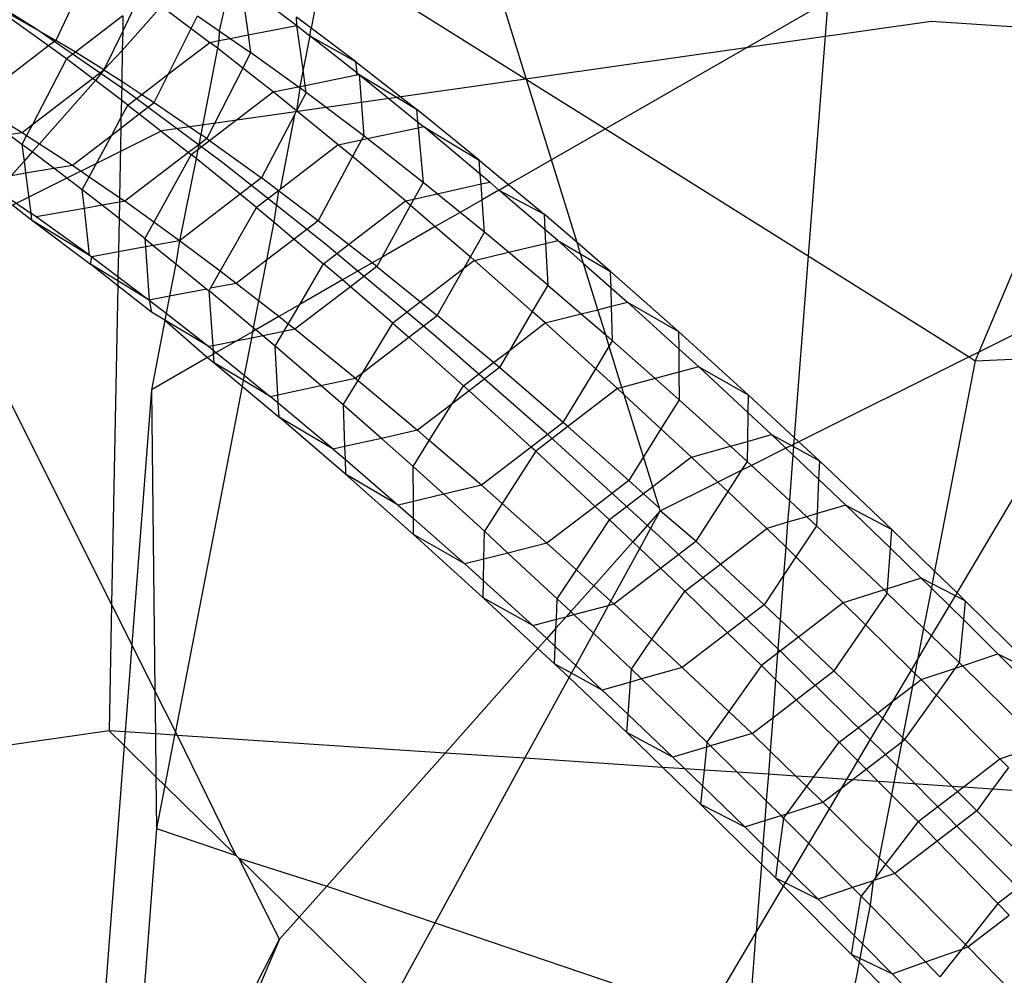
# Model space of a CAD drawing. Units: centimetres. Extents: x -1007 to 877, y -463 to 609.
# Drawn here: x -345 to -343, y -1 to 1 of the extents above; entities that cross this region are included whole.
import ezdxf

# ---------------------------------------------------------------- set-up
doc = ezdxf.new("R2010")
doc.units = ezdxf.units.CM

msp = doc.modelspace()

# ---------------------------------------------------------------- linework, layer by layer
for p, q in [((-344.1377, 1.0132), (-344.2538, 1.3879)), ((-344.5189, 1.2522), (-344.5462, 1.1108)), ((-344.5189, 1.2522), (-344.1377, 1.0132)), ((-344.9563, 1.2443), (-345.0307, 1.0873)), ((-345.0704, 1.1105), (-345.2311, 1.2107)), ((-344.6997, 1.1994), (-344.721, 1.1055)), ((-344.6799, 1.1964), (-344.5738, 1.1153)), ((-344.6799, 1.1964), (-344.6658, 1.0976)), ((-343.5664, 1.1619), (-343.9882, 0.9195)), ((-343.5664, 1.1619), (-343.6036, 0.6784)), ((-344.83, 1.1524), (-344.9046, 1.0684)), ((-344.8818, 1.1504), (-344.9039, 1.1049)), ((-344.83, 1.1524), (-344.774, 1.1102)), ((-345.0444, 1.0768), (-345.1221, 1.1329)), ((-345.0307, 1.0873), (-345.1176, 1.1364)), ((-344.9033, 1.1339), (-344.9937, 1.0647)), ((-344.9033, 1.1339), (-344.9039, 1.1049)), ((-343.37, 1.1232), (-344.8294, 0.9157)), ((-344.774, 1.1102), (-344.7622, 1.1338)), ((-344.7622, 1.1338), (-344.721, 1.1055)), ((-344.5738, 1.1153), (-344.574, 1.1317)), ((-344.5462, 1.1108), (-344.574, 1.1317)), ((-341.6657, 1.0109), (-343.37, 1.1232)), ((-344.8977, 0.9918), (-345.0704, 1.1105)), ((-344.9039, 1.1049), (-344.9395, 1.0317)), ((-344.9039, 1.1049), (-344.9046, 1.0684)), ((-344.817, 1.0237), (-344.774, 1.1102)), ((-344.774, 1.1102), (-344.7387, 1.0836)), ((-344.721, 1.1055), (-344.7214, 1.087)), ((-344.721, 1.1055), (-344.7, 1.0911)), ((-344.6658, 1.0976), (-344.5738, 1.1153)), ((-344.5614, 1.0322), (-344.5738, 1.1153)), ((-344.5738, 1.1153), (-344.5491, 1.096)), ((-344.5491, 1.096), (-344.5462, 1.1108)), ((-344.4622, 1.0475), (-344.5462, 1.1108)), ((-343.02, 1.1139), (-343.2794, 0.4961)), ((-345.0307, 1.0873), (-345.0444, 1.0768)), ((-344.9937, 1.0647), (-345.0307, 1.0873)), ((-344.817, 1.0237), (-344.7387, 1.0836)), ((-344.7387, 1.0836), (-344.7214, 1.087)), ((-344.7242, 1.0723), (-344.7387, 1.0836)), ((-344.7214, 1.087), (-344.7242, 1.0723)), ((-344.7214, 1.087), (-344.7, 1.0911)), ((-344.7, 1.0911), (-344.6658, 1.0976)), ((-344.7, 1.0911), (-344.6611, 1.0643)), ((-344.6658, 1.0976), (-344.6611, 1.0643)), ((-344.5491, 1.096), (-344.5614, 1.0322)), ((-344.5491, 1.096), (-344.4622, 1.0475)), ((-344.4599, 1.0261), (-344.5491, 1.096)), ((-345.0444, 1.0768), (-345.1861, 0.9683)), ((-345.0102, 1.0521), (-345.0444, 1.0768)), ((-344.9937, 1.0647), (-345.0102, 1.0521)), ((-344.9395, 1.0317), (-344.9937, 1.0647)), ((-344.9046, 1.0684), (-344.9395, 1.0317)), ((-344.9046, 1.0684), (-344.9057, 1.0097)), ((-344.7242, 1.0723), (-344.7558, 0.909)), ((-344.6761, 1.0347), (-344.7242, 1.0723)), ((-345.0102, 1.0521), (-345.0752, 0.9277)), ((-344.9611, 1.0151), (-345.0102, 1.0521)), ((-344.6611, 1.0643), (-344.6761, 1.0347)), ((-344.571, 0.9993), (-344.6611, 1.0643)), ((-344.4622, 1.0475), (-344.3466, 0.957)), ((-344.4622, 1.0475), (-344.4599, 1.0261)), ((-344.9611, 1.0151), (-344.9395, 1.0317)), ((-344.9395, 1.0317), (-344.9556, 1.011)), ((-344.9395, 1.0317), (-344.9057, 1.0097)), ((-344.6761, 1.0347), (-344.7442, 0.9011)), ((-344.6187, 0.9897), (-344.6761, 1.0347)), ((-344.5614, 1.0322), (-344.5676, 1)), ((-344.5575, 1.002), (-344.5614, 1.0322)), ((-345.0752, 0.9277), (-344.9611, 1.0151)), ((-344.9556, 1.011), (-345.0619, 0.8913)), ((-344.9556, 1.011), (-344.9611, 1.0151)), ((-344.9064, 0.974), (-344.9556, 1.011)), ((-344.9057, 1.0097), (-344.9064, 0.974)), ((-344.9057, 1.0097), (-344.8676, 0.9849)), ((-344.8676, 0.9849), (-344.817, 1.0237)), ((-344.8439, 0.9695), (-344.817, 1.0237)), ((-344.5575, 1.002), (-344.4594, 1.0218)), ((-344.4599, 1.0261), (-344.4554, 1.0226)), ((-344.4594, 1.0218), (-344.4599, 1.0261)), ((-344.4594, 1.0218), (-344.4554, 1.0226)), ((-344.4554, 1.0226), (-344.3466, 0.957)), ((-344.4554, 1.0226), (-344.3444, 0.9327)), ((-344.4554, 1.0226), (-344.4467, 0.9062)), ((-344.1377, 1.0132), (-343.9882, 0.9195)), ((-344.0904, 0.8607), (-344.1377, 1.0132)), ((-344.7136, 0.855), (-344.8977, 0.9918)), ((-344.6187, 0.9897), (-344.571, 0.9993)), ((-344.5681, 0.9973), (-344.574, 0.9535)), ((-344.571, 0.9993), (-344.5676, 1)), ((-344.5681, 0.9973), (-344.571, 0.9993)), ((-344.5676, 1), (-344.5681, 0.9973)), ((-344.5558, 0.9884), (-344.5681, 0.9973)), ((-344.5676, 1), (-344.5575, 1.002)), ((-344.5558, 0.9884), (-344.5575, 1.002)), ((-344.9064, 0.974), (-344.9071, 0.9405)), ((-344.8941, 0.9647), (-344.9064, 0.974)), ((-344.8941, 0.9647), (-344.8676, 0.9849)), ((-344.8676, 0.9849), (-344.8439, 0.9695)), ((-344.7392, 0.8974), (-344.6187, 0.9897)), ((-344.574, 0.9535), (-344.6187, 0.9897)), ((-344.5558, 0.9884), (-344.574, 0.9535)), ((-344.4467, 0.9062), (-344.5558, 0.9884)), ((-345.1861, 0.9683), (-345.0948, 0.9127)), ((-344.9071, 0.9405), (-344.8941, 0.9647)), ((-344.8941, 0.9647), (-344.8724, 0.9477)), ((-344.8724, 0.9477), (-344.8439, 0.9695)), ((-344.8439, 0.9695), (-344.7558, 0.909)), ((-344.574, 0.9535), (-344.5781, 0.9458)), ((-344.4948, 0.8893), (-344.574, 0.9535)), ((-344.2273, 0.8604), (-344.3466, 0.957)), ((-344.3466, 0.957), (-344.3444, 0.9327)), ((-344.9247, 0.9077), (-344.9071, 0.9405)), ((-344.9074, 0.9209), (-344.8724, 0.9477)), ((-344.9071, 0.9405), (-344.9074, 0.9209)), ((-344.8724, 0.9477), (-344.7789, 0.8745)), ((-344.5781, 0.9458), (-344.6406, 0.8263)), ((-344.5781, 0.9458), (-344.6054, 0.8046)), ((-344.8294, 0.9157), (-346.0019, 0.3314)), ((-345.0948, 0.9127), (-345.0752, 0.9277)), ((-345.0752, 0.9277), (-345.0861, 0.907)), ((-344.9247, 0.9077), (-344.9074, 0.9209)), ((-344.9074, 0.9209), (-344.91, 0.7892)), ((-344.44, 0.901), (-344.3433, 0.9215)), ((-344.3444, 0.9327), (-344.3333, 0.9237)), ((-344.3444, 0.9327), (-344.3433, 0.9215)), ((-344.3433, 0.9215), (-344.3333, 0.9237)), ((-344.3433, 0.9215), (-344.3338, 0.8178)), ((-344.3333, 0.9237), (-344.2273, 0.8604)), ((-344.2254, 0.8334), (-344.3333, 0.9237)), ((-343.9882, 0.9195), (-344.0904, 0.8607)), ((-343.9882, 0.9195), (-343.6036, 0.6784)), ((-345.1207, 0.9086), (-345.0948, 0.9127)), ((-345.0949, 0.89), (-345.1207, 0.9086)), ((-345.0861, 0.907), (-345.0949, 0.89)), ((-345.0948, 0.9127), (-345.0861, 0.907)), ((-345.0861, 0.907), (-345.0619, 0.8913)), ((-344.9993, 0.8506), (-344.9247, 0.9077)), ((-344.9672, 0.8285), (-344.9247, 0.9077)), ((-344.7613, 0.8804), (-344.7392, 0.8974)), ((-344.7558, 0.909), (-344.7596, 0.8893)), ((-344.7442, 0.9011), (-344.7596, 0.8893)), ((-344.7442, 0.9011), (-344.7558, 0.909)), ((-344.7442, 0.9011), (-344.7392, 0.8974)), ((-344.7392, 0.8974), (-344.6406, 0.8263)), ((-344.4948, 0.8893), (-344.4507, 0.8987)), ((-344.4507, 0.8987), (-344.4679, 0.8668)), ((-344.4467, 0.9062), (-344.4507, 0.8987)), ((-344.4507, 0.8987), (-344.44, 0.901)), ((-344.44, 0.901), (-344.4467, 0.9062)), ((-344.3338, 0.8178), (-344.44, 0.901)), ((-345.0758, 0.8756), (-345.0949, 0.89)), ((-345.0949, 0.89), (-345.091, 0.8585)), ((-345.0619, 0.8913), (-345.0758, 0.8756)), ((-345.0619, 0.8913), (-344.9993, 0.8506)), ((-344.7596, 0.8893), (-344.7789, 0.8745)), ((-344.774, 0.8707), (-344.7613, 0.8804)), ((-344.7613, 0.8804), (-344.7647, 0.8631)), ((-344.7596, 0.8893), (-344.7613, 0.8804)), ((-344.4948, 0.8893), (-344.6054, 0.8046)), ((-344.4679, 0.8668), (-344.4948, 0.8893)), ((-345.0758, 0.8756), (-345.091, 0.8585)), ((-345.0348, 0.8447), (-345.0758, 0.8756)), ((-344.7789, 0.8745), (-344.8996, 0.7821)), ((-344.774, 0.8707), (-344.8448, 0.7425)), ((-344.7647, 0.8631), (-344.796, 0.7073)), ((-344.7789, 0.8745), (-344.774, 0.8707)), ((-344.7647, 0.8631), (-344.774, 0.8707)), ((-344.681, 0.7953), (-344.7647, 0.8631)), ((-344.4679, 0.8668), (-344.5331, 0.7453)), ((-344.3673, 0.7827), (-344.4679, 0.8668)), ((-344.2273, 0.8604), (-344.1718, 0.8139)), ((-344.2254, 0.8334), (-344.2273, 0.8604)), ((-344.0904, 0.8607), (-344.1718, 0.8139)), ((-344.0418, 0.7036), (-344.0904, 0.8607)), ((-345.091, 0.8585), (-345.1151, 0.8313)), ((-345.091, 0.8585), (-345.0881, 0.8358)), ((-345.0881, 0.8358), (-345.0348, 0.8447)), ((-345.0348, 0.8447), (-344.9993, 0.8506)), ((-344.9805, 0.8038), (-345.0348, 0.8447)), ((-344.9993, 0.8506), (-344.9672, 0.8285)), ((-344.5189, 0.7007), (-344.7136, 0.855)), ((-345.1151, 0.8313), (-345.0881, 0.8358)), ((-345.0881, 0.8358), (-345.0784, 0.7593)), ((-344.9805, 0.8038), (-344.9672, 0.8285)), ((-344.9672, 0.8285), (-344.91, 0.7892)), ((-344.6406, 0.8263), (-344.681, 0.7953)), ((-344.6086, 0.8022), (-344.6406, 0.8263)), ((-344.2076, 0.8186), (-344.2254, 0.8334)), ((-344.224, 0.8149), (-344.2254, 0.8334)), ((-344.9431, 0.7745), (-344.9805, 0.8038)), ((-344.9766, 0.7687), (-344.9805, 0.8038)), ((-344.6054, 0.8046), (-344.6086, 0.8022)), ((-344.3338, 0.8178), (-344.3513, 0.7863)), ((-344.3071, 0.7962), (-344.3338, 0.8178)), ((-344.3071, 0.7962), (-344.224, 0.8149)), ((-344.224, 0.8149), (-344.2076, 0.8186)), ((-344.2219, 0.7851), (-344.224, 0.8149)), ((-344.19, 0.8034), (-344.2219, 0.7851)), ((-344.2076, 0.8186), (-344.19, 0.8034)), ((-344.19, 0.8034), (-344.1718, 0.8139)), ((-344.19, 0.8034), (-344.1046, 0.7577)), ((-344.103, 0.7285), (-344.19, 0.8034)), ((-344.1718, 0.8139), (-344.1046, 0.7577)), ((-345.1436, 0.7993), (-345.0768, 0.7467)), ((-345.1278, 0.794), (-345.0784, 0.7593)), ((-344.91, 0.7892), (-344.9102, 0.7802)), ((-344.91, 0.7892), (-344.8996, 0.7821)), ((-344.681, 0.7953), (-344.796, 0.7073)), ((-344.6502, 0.7703), (-344.681, 0.7953)), ((-344.6086, 0.8022), (-344.6502, 0.7703)), ((-344.6086, 0.8022), (-344.6173, 0.7428)), ((-344.5331, 0.7453), (-344.6086, 0.8022)), ((-344.3673, 0.7827), (-344.3513, 0.7863)), ((-344.3513, 0.7863), (-344.3578, 0.7745)), ((-344.3513, 0.7863), (-344.3071, 0.7962)), ((-344.2637, 0.7611), (-344.3071, 0.7962)), ((-344.2219, 0.7851), (-344.2637, 0.7611)), ((-344.2174, 0.7235), (-344.2219, 0.7851)), ((-344.9766, 0.7687), (-345.0678, 0.7528)), ((-344.9431, 0.7745), (-344.9766, 0.7687)), ((-344.9669, 0.68), (-344.9766, 0.7687)), ((-344.9102, 0.7802), (-344.9431, 0.7745)), ((-344.9108, 0.7492), (-344.9431, 0.7745)), ((-344.9102, 0.7802), (-344.9108, 0.7492)), ((-344.8996, 0.7821), (-344.9102, 0.7802)), ((-344.8448, 0.7425), (-344.8996, 0.7821)), ((-344.7189, 0.6493), (-344.6502, 0.7703)), ((-344.6502, 0.7703), (-344.6173, 0.7428)), ((-344.4752, 0.7), (-344.3673, 0.7827)), ((-344.3578, 0.7745), (-344.4124, 0.6756)), ((-344.3673, 0.7827), (-344.3578, 0.7745)), ((-344.3578, 0.7745), (-344.3108, 0.734)), ((-345.0678, 0.7528), (-345.0784, 0.7593)), ((-345.0784, 0.7593), (-345.0768, 0.7467)), ((-344.9669, 0.68), (-345.0678, 0.7528)), ((-344.9108, 0.7492), (-344.912, 0.6861)), ((-344.8621, 0.7112), (-344.9108, 0.7492)), ((-344.2637, 0.7611), (-344.3108, 0.734)), ((-344.2174, 0.7235), (-344.2637, 0.7611)), ((-344.0418, 0.7036), (-344.1046, 0.7577)), ((-344.1046, 0.7577), (-344.103, 0.7285)), ((-345.0768, 0.7467), (-344.965, 0.6625)), ((-345.0768, 0.7467), (-344.9669, 0.68)), ((-344.8448, 0.7425), (-344.8621, 0.7112)), ((-344.796, 0.7073), (-344.8448, 0.7425)), ((-344.6173, 0.7428), (-344.6313, 0.6701)), ((-344.6173, 0.7428), (-344.5786, 0.7105)), ((-344.5331, 0.7453), (-344.5786, 0.7105)), ((-344.4752, 0.7), (-344.5331, 0.7453)), ((-344.3108, 0.734), (-344.4124, 0.6756)), ((-344.3108, 0.734), (-344.2441, 0.6765)), ((-344.0785, 0.7074), (-344.103, 0.7285)), ((-344.103, 0.7285), (-344.1016, 0.7019)), ((-344.8621, 0.7112), (-344.8607, 0.6955)), ((-344.8621, 0.7112), (-344.8461, 0.6981)), ((-344.5786, 0.7105), (-344.6313, 0.6701)), ((-344.5786, 0.7105), (-344.5227, 0.6637)), ((-344.2441, 0.6765), (-344.2174, 0.7235)), ((-344.1717, 0.6853), (-344.2174, 0.7235)), ((-344.8607, 0.6955), (-344.912, 0.6861)), ((-344.8461, 0.6981), (-344.8607, 0.6955)), ((-344.8607, 0.6955), (-344.8534, 0.5947)), ((-344.796, 0.7073), (-344.8461, 0.6981)), ((-344.8461, 0.6981), (-344.8032, 0.6634)), ((-344.796, 0.7073), (-344.8032, 0.6634)), ((-344.7189, 0.6493), (-344.796, 0.7073)), ((-344.5227, 0.6637), (-344.4752, 0.7)), ((-344.3143, 0.5296), (-344.5189, 0.7007)), ((-344.4306, 0.6651), (-344.4752, 0.7)), ((-344.1717, 0.6853), (-344.1016, 0.7019)), ((-344.1016, 0.7019), (-344.0785, 0.7074)), ((-344.1016, 0.7019), (-344.0975, 0.6232)), ((-344.0785, 0.7074), (-344.0295, 0.664)), ((-344.0785, 0.7074), (-344.0351, 0.6821)), ((-343.9785, 0.6491), (-344.0418, 0.7036)), ((-344.0351, 0.6821), (-344.0418, 0.7036)), ((-344.9249, 0.0175), (-345.2544, 0.6745)), ((-344.9669, 0.68), (-344.9626, 0.6769)), ((-344.965, 0.6625), (-344.9626, 0.6769)), ((-344.912, 0.6861), (-344.9626, 0.6769)), ((-344.9626, 0.6769), (-344.9129, 0.6395)), ((-344.912, 0.6861), (-344.9129, 0.6395)), ((-344.4124, 0.6756), (-344.4306, 0.6651)), ((-344.4124, 0.6756), (-344.4219, 0.6583)), ((-344.2567, 0.6544), (-344.2441, 0.6765)), ((-344.2441, 0.6765), (-344.2364, 0.6699)), ((-344.2364, 0.6699), (-344.1717, 0.6853)), ((-344.0975, 0.6232), (-344.1717, 0.6853)), ((-344.0351, 0.6821), (-343.9785, 0.6491)), ((-344.0295, 0.664), (-344.0351, 0.6821)), ((-343.6036, 0.6784), (-343.63, 0.3341)), ((-343.6036, 0.6784), (-343.2981, 0.4868)), ((-344.9132, 0.622), (-344.965, 0.6625)), ((-344.913, 0.6309), (-344.965, 0.6625)), ((-344.8032, 0.6634), (-344.8151, 0.6021)), ((-344.8032, 0.6634), (-344.7443, 0.6156)), ((-344.6313, 0.6701), (-344.6885, 0.6263)), ((-344.6313, 0.6701), (-344.6462, 0.5933)), ((-344.5681, 0.5861), (-344.5227, 0.6637)), ((-344.4868, 0.6328), (-344.5227, 0.6637)), ((-344.4306, 0.6651), (-344.4868, 0.6328)), ((-344.4219, 0.6583), (-344.472, 0.62)), ((-344.4219, 0.6583), (-344.4306, 0.6651)), ((-344.4219, 0.6583), (-344.3391, 0.5912)), ((-344.2567, 0.6544), (-344.3391, 0.5912)), ((-344.3073, 0.5654), (-344.2567, 0.6544)), ((-344.2364, 0.6699), (-344.2567, 0.6544)), ((-344.1269, 0.5731), (-344.2364, 0.6699)), ((-344.0295, 0.664), (-343.9775, 0.6181)), ((-344.0023, 0.5763), (-344.0295, 0.664)), ((-342.9546, 0.658), (-343.2794, 0.4961)), ((-344.9129, 0.6395), (-344.913, 0.6309)), ((-344.9129, 0.6395), (-344.8534, 0.5947)), ((-344.7373, 0.617), (-344.7189, 0.6493)), ((-344.6885, 0.6263), (-344.7189, 0.6493)), ((-343.8493, 0.5348), (-343.9785, 0.6491)), ((-343.9775, 0.6181), (-343.9785, 0.6491)), ((-344.9132, 0.622), (-344.9249, 0.0175)), ((-344.913, 0.6309), (-344.9132, 0.622)), ((-344.8494, 0.572), (-344.9132, 0.622)), ((-344.8534, 0.5947), (-344.913, 0.6309)), ((-344.74, 0.6122), (-344.7373, 0.617)), ((-344.6885, 0.6263), (-344.7373, 0.617)), ((-344.6462, 0.5933), (-344.6885, 0.6263)), ((-344.472, 0.62), (-344.5773, 0.5393)), ((-344.4868, 0.6328), (-344.5681, 0.5861)), ((-344.472, 0.62), (-344.4868, 0.6328)), ((-344.3917, 0.5509), (-344.472, 0.62)), ((-344.0975, 0.6232), (-344.1269, 0.5731)), ((-344.0975, 0.6232), (-344.0338, 0.5684)), ((-343.9764, 0.5828), (-343.9775, 0.6181)), ((-343.9775, 0.6181), (-343.9462, 0.5904)), ((-344.8151, 0.6021), (-344.8534, 0.5947)), ((-344.8151, 0.6021), (-344.8214, 0.5696)), ((-344.7443, 0.6156), (-344.8151, 0.6021)), ((-344.7443, 0.6156), (-344.74, 0.6122)), ((-344.6561, 0.542), (-344.74, 0.6122)), ((-344.7325, 0.508), (-344.74, 0.6122)), ((-344.8534, 0.5947), (-344.8494, 0.572)), ((-344.8534, 0.5947), (-344.8214, 0.5696)), ((-344.6462, 0.5933), (-344.6561, 0.542)), ((-344.6078, 0.5632), (-344.6462, 0.5933)), ((-344.5681, 0.5861), (-344.6078, 0.5632)), ((-344.5898, 0.5491), (-344.5681, 0.5861)), ((-344.3391, 0.5912), (-344.3917, 0.5509)), ((-344.3391, 0.5912), (-344.3073, 0.5654)), ((-344.0023, 0.5763), (-343.9764, 0.5828)), ((-343.9764, 0.5828), (-343.9462, 0.5904)), ((-343.9744, 0.5172), (-343.9764, 0.5828)), ((-343.9462, 0.5904), (-343.8493, 0.5348)), ((-343.849, 0.5022), (-343.9462, 0.5904)), ((-344.8239, 0.5566), (-344.8494, 0.572)), ((-344.8214, 0.5696), (-344.8239, 0.5566)), ((-344.8214, 0.5696), (-344.7406, 0.5064)), ((-344.6078, 0.5632), (-344.6515, 0.5381)), ((-344.5898, 0.5491), (-344.6078, 0.5632)), ((-344.3613, 0.524), (-344.3073, 0.5654)), ((-344.2004, 0.476), (-344.3073, 0.5654)), ((-344.1269, 0.5731), (-344.1702, 0.4992)), ((-344.1022, 0.5512), (-344.1269, 0.5731)), ((-344.1022, 0.5512), (-344.0338, 0.5684)), ((-344.0338, 0.5684), (-344.0023, 0.5763)), ((-344.0338, 0.5684), (-343.9875, 0.5285)), ((-343.9875, 0.5285), (-344.0023, 0.5763)), ((-344.8239, 0.5566), (-344.8494, 0.4244)), ((-344.7406, 0.5064), (-344.8239, 0.5566)), ((-344.8239, 0.5566), (-344.7428, 0.4856)), ((-344.6561, 0.542), (-344.6575, 0.5347)), ((-344.6515, 0.5381), (-344.6561, 0.542)), ((-344.5979, 0.5352), (-344.5898, 0.5491)), ((-344.5773, 0.5393), (-344.5898, 0.5491)), ((-344.4481, 0.4575), (-344.3917, 0.5509)), ((-344.3917, 0.5509), (-344.3613, 0.524)), ((-344.1702, 0.4992), (-344.1022, 0.5512)), ((-344.0064, 0.4643), (-344.1022, 0.5512)), ((-344.6575, 0.5347), (-344.6885, 0.5169)), ((-344.6575, 0.5347), (-344.6598, 0.5227)), ((-344.6382, 0.527), (-344.6598, 0.5227)), ((-344.6515, 0.5381), (-344.6575, 0.5347)), ((-344.6382, 0.527), (-344.6515, 0.5381)), ((-344.5979, 0.5352), (-344.6382, 0.527)), ((-344.6143, 0.5071), (-344.6382, 0.527)), ((-344.6143, 0.5071), (-344.5979, 0.5352)), ((-344.5773, 0.5393), (-344.5979, 0.5352)), ((-344.4626, 0.4464), (-344.5773, 0.5393)), ((-344.4481, 0.4575), (-344.3613, 0.524)), ((-344.3613, 0.524), (-344.2575, 0.4322)), ((-344.1006, 0.3423), (-344.3143, 0.5296)), ((-343.9875, 0.5285), (-343.9744, 0.5172)), ((-343.9808, 0.5068), (-343.9875, 0.5285)), ((-343.8493, 0.5348), (-343.7171, 0.4149)), ((-343.8493, 0.5348), (-343.849, 0.5022)), ((-344.7325, 0.508), (-344.7406, 0.5064)), ((-344.7406, 0.5064), (-344.7318, 0.4993)), ((-344.6885, 0.5169), (-344.7325, 0.508)), ((-344.7318, 0.4993), (-344.7325, 0.508)), ((-344.6885, 0.5169), (-344.7265, 0.495)), ((-344.6598, 0.5227), (-344.6885, 0.5169)), ((-344.6598, 0.5227), (-344.6735, 0.452)), ((-344.5278, 0.4325), (-344.6143, 0.5071)), ((-344.6095, 0.4151), (-344.6143, 0.5071)), ((-344.0064, 0.4643), (-343.9808, 0.5068)), ((-343.9808, 0.5068), (-343.9744, 0.5172)), ((-343.9567, 0.4289), (-343.9808, 0.5068)), ((-343.9744, 0.5172), (-343.8936, 0.4457)), ((-344.7428, 0.4856), (-344.8494, 0.4244)), ((-344.7313, 0.4923), (-344.7428, 0.4856)), ((-344.7428, 0.4856), (-344.7301, 0.4753)), ((-344.7313, 0.4923), (-344.7318, 0.4993)), ((-344.7318, 0.4993), (-344.7265, 0.495)), ((-344.7265, 0.495), (-344.7313, 0.4923)), ((-344.7301, 0.4753), (-344.7313, 0.4923)), ((-344.7265, 0.495), (-344.6735, 0.452)), ((-344.2004, 0.476), (-344.1702, 0.4992)), ((-344.1702, 0.4992), (-344.1892, 0.4666)), ((-343.8109, 0.4677), (-343.849, 0.5022)), ((-343.849, 0.5022), (-343.8487, 0.4576)), ((-343.2981, 0.4868), (-343.6211, 0.3258)), ((-343.3208, 0.0392), (-343.0545, 0.4892)), ((-343.2794, 0.4961), (-343.2981, 0.4868)), ((-343.2981, 0.4868), (-343.2864, 0.4795)), ((-343.2794, 0.4961), (-343.2864, 0.4795)), ((-343.2864, 0.4795), (-343.0545, 0.4892)), ((-344.6753, 0.4426), (-344.7301, 0.4753)), ((-344.7301, 0.4753), (-344.6775, 0.4313)), ((-344.2575, 0.4322), (-344.2004, 0.476)), ((-344.1892, 0.4666), (-344.2004, 0.476)), ((-343.8109, 0.4677), (-343.8487, 0.4576)), ((-343.8109, 0.4677), (-343.7171, 0.4149)), ((-343.7177, 0.3811), (-343.8109, 0.4677)), ((-343.2864, 0.4795), (-343.3635, 0.0805)), ((-344.6735, 0.452), (-344.6753, 0.4426)), ((-344.6735, 0.452), (-344.6241, 0.412)), ((-344.4626, 0.4464), (-344.4481, 0.4575)), ((-344.4574, 0.4421), (-344.4481, 0.4575)), ((-344.1892, 0.4666), (-344.2468, 0.4225)), ((-344.068, 0.3622), (-344.1892, 0.4666)), ((-344.068, 0.3622), (-344.0064, 0.4643)), ((-343.9649, 0.4267), (-344.0064, 0.4643)), ((-343.8487, 0.4576), (-343.8936, 0.4457)), ((-343.8487, 0.4576), (-343.8483, 0.4056)), ((-344.6775, 0.4313), (-344.804, -0.2236)), ((-344.6753, 0.4426), (-344.6775, 0.4313)), ((-344.6775, 0.4313), (-344.6073, 0.3726)), ((-344.6241, 0.412), (-344.6753, 0.4426)), ((-344.6095, 0.4151), (-344.5278, 0.4325)), ((-344.5278, 0.4325), (-344.4626, 0.4464)), ((-344.4853, 0.3959), (-344.5278, 0.4325)), ((-344.4853, 0.3959), (-344.4574, 0.4421)), ((-344.4626, 0.4464), (-344.4574, 0.4421)), ((-344.4574, 0.4421), (-344.3446, 0.3476)), ((-344.2789, 0.3979), (-344.2575, 0.4322)), ((-344.2468, 0.4225), (-344.2575, 0.4322)), ((-343.8936, 0.4457), (-343.9567, 0.4289)), ((-343.8936, 0.4457), (-343.8483, 0.4056)), ((-344.8494, 0.4244), (-344.8865, -0.059)), ((-344.8494, 0.4244), (-344.8427, -0.1464)), ((-344.6241, 0.412), (-344.6095, 0.4151)), ((-344.6087, 0.3991), (-344.6241, 0.412)), ((-344.6087, 0.3991), (-344.6095, 0.4151)), ((-344.2468, 0.4225), (-344.2789, 0.3979)), ((-344.1289, 0.3156), (-344.2468, 0.4225)), ((-343.9649, 0.4267), (-344.0592, 0.3545)), ((-343.9567, 0.4289), (-343.9649, 0.4267)), ((-343.9523, 0.415), (-343.9649, 0.4267)), ((-343.9523, 0.415), (-343.9567, 0.4289)), ((-343.8827, 0.3504), (-343.9523, 0.415)), ((-343.9158, 0.2971), (-343.9523, 0.415)), ((-343.7171, 0.4149), (-343.7177, 0.3811)), ((-343.63, 0.3341), (-343.7171, 0.4149)), ((-344.6073, 0.3726), (-344.6087, 0.3991)), ((-344.5043, 0.3118), (-344.6087, 0.3991)), ((-344.4132, 0.3322), (-344.4853, 0.3959)), ((-344.4853, 0.3959), (-344.4828, 0.3166)), ((-344.2789, 0.3979), (-344.3446, 0.3476)), ((-344.3222, 0.3284), (-344.2789, 0.3979)), ((-343.8483, 0.4056), (-343.8827, 0.3504)), ((-343.751, 0.3174), (-343.8483, 0.4056)), ((-343.7177, 0.3811), (-343.7186, 0.3265)), ((-343.6728, 0.3394), (-343.7177, 0.3811)), ((-344.4812, 0.2641), (-344.6073, 0.3726)), ((-344.5043, 0.3118), (-344.6073, 0.3726)), ((-344.068, 0.3622), (-344.1289, 0.3156)), ((-344.0592, 0.3545), (-344.068, 0.3622)), ((-344.3446, 0.3476), (-344.4132, 0.3322)), ((-344.3222, 0.3284), (-344.3446, 0.3476)), ((-344.0592, 0.3545), (-344.1203, 0.3077)), ((-343.8788, 0.1395), (-344.1006, 0.3423)), ((-343.9437, 0.2523), (-344.0592, 0.3545)), ((-343.8827, 0.3504), (-343.9158, 0.2971)), ((-343.8248, 0.2966), (-343.8827, 0.3504)), ((-343.7186, 0.3265), (-343.6728, 0.3394)), ((-343.6728, 0.3394), (-343.6456, 0.3136)), ((-343.6728, 0.3394), (-343.6352, 0.3188)), ((-344.4132, 0.3322), (-344.4828, 0.3166)), ((-344.353, 0.2789), (-344.4132, 0.3322)), ((-344.353, 0.2789), (-344.3222, 0.3284)), ((-344.2233, 0.2432), (-344.3222, 0.3284)), ((-343.751, 0.3174), (-343.7186, 0.3265)), ((-343.7186, 0.3265), (-343.7193, 0.2886)), ((-343.6352, 0.3188), (-343.6456, 0.3136)), ((-343.631, 0.3209), (-343.6352, 0.3188)), ((-343.6352, 0.3188), (-343.6313, 0.3166)), ((-343.631, 0.3209), (-343.6313, 0.3166)), ((-343.63, 0.3341), (-343.631, 0.3209)), ((-343.6211, 0.3258), (-343.631, 0.3209)), ((-343.6211, 0.3258), (-343.63, 0.3341)), ((-343.5821, 0.2896), (-343.6211, 0.3258)), ((-344.4828, 0.3166), (-344.5043, 0.3118)), ((-344.5043, 0.3118), (-344.4821, 0.2927)), ((-344.4828, 0.3166), (-344.4821, 0.2927)), ((-344.1289, 0.3156), (-344.2233, 0.2432)), ((-344.1203, 0.3077), (-344.184, 0.2085)), ((-344.1203, 0.3077), (-344.1289, 0.3156)), ((-344.0077, 0.2033), (-344.1203, 0.3077)), ((-343.8248, 0.2966), (-343.751, 0.3174)), ((-343.7193, 0.2886), (-343.751, 0.3174)), ((-343.6456, 0.3136), (-343.7111, 0.281)), ((-343.6456, 0.3136), (-343.6325, 0.3012)), ((-343.6325, 0.3012), (-343.6392, 0.2143)), ((-343.6313, 0.3166), (-343.6325, 0.3012)), ((-343.6325, 0.3012), (-343.5837, 0.2548)), ((-343.6313, 0.3166), (-343.5821, 0.2896)), ((-344.4821, 0.2927), (-344.3812, 0.2058)), ((-344.4821, 0.2927), (-344.4812, 0.2641)), ((-343.9158, 0.2971), (-343.9437, 0.2523)), ((-343.8982, 0.2404), (-343.9158, 0.2971)), ((-343.8248, 0.2966), (-343.8982, 0.2404)), ((-343.7748, 0.2492), (-343.8248, 0.2966)), ((-343.7193, 0.2886), (-343.7303, 0.2714)), ((-343.7111, 0.281), (-343.7303, 0.2714)), ((-343.7193, 0.2886), (-343.7111, 0.281)), ((-343.7111, 0.281), (-343.6392, 0.2143)), ((-343.5821, 0.2896), (-343.5837, 0.2548)), ((-343.4446, 0.1592), (-343.5821, 0.2896)), ((-344.352, 0.1498), (-344.4812, 0.2641)), ((-344.3812, 0.2058), (-344.4812, 0.2641)), ((-344.2949, 0.2262), (-344.353, 0.2789)), ((-344.3525, 0.2126), (-344.353, 0.2789)), ((-343.7303, 0.2714), (-343.7748, 0.2492)), ((-343.7303, 0.2714), (-343.756, 0.2314)), ((-344.2233, 0.2432), (-344.2949, 0.2262)), ((-344.184, 0.2085), (-344.2233, 0.2432)), ((-343.9437, 0.2523), (-344.0077, 0.2033)), ((-343.9158, 0.227), (-343.9437, 0.2523)), ((-343.8841, 0.1948), (-343.7748, 0.2492)), ((-343.756, 0.2314), (-343.7748, 0.2492)), ((-343.5837, 0.2548), (-343.5865, 0.1896)), ((-343.5837, 0.2548), (-343.532, 0.2058)), ((-344.2949, 0.2262), (-344.3525, 0.2126)), ((-344.2177, 0.1562), (-344.2949, 0.2262)), ((-343.9158, 0.227), (-343.9802, 0.1777)), ((-343.8982, 0.2404), (-343.9158, 0.227)), ((-343.8856, 0.1996), (-343.9158, 0.227)), ((-343.8856, 0.1996), (-343.8982, 0.2404)), ((-343.756, 0.2314), (-343.8166, 0.137)), ((-343.682, 0.1611), (-343.756, 0.2314)), ((-344.3525, 0.2126), (-344.3812, 0.2058)), ((-344.3812, 0.2058), (-344.3522, 0.1801)), ((-344.3522, 0.1801), (-344.3525, 0.2126)), ((-344.184, 0.2085), (-344.2177, 0.1562)), ((-344.0991, 0.1333), (-344.184, 0.2085)), ((-343.6392, 0.2143), (-343.6424, 0.173)), ((-343.6392, 0.2143), (-343.6063, 0.1837)), ((-343.532, 0.2058), (-343.5865, 0.1896)), ((-343.532, 0.2058), (-343.4446, 0.1592)), ((-343.4472, 0.1237), (-343.532, 0.2058)), ((-344.0077, 0.2033), (-344.0991, 0.1333)), ((-343.9802, 0.1777), (-344.0077, 0.2033)), ((-343.8841, 0.1948), (-343.9363, 0.136)), ((-343.9231, 0.1235), (-343.8841, 0.1948)), ((-343.8841, 0.1948), (-343.8856, 0.1996)), ((-343.8166, 0.137), (-343.8841, 0.1948)), ((-343.5865, 0.1896), (-343.6063, 0.1837)), ((-343.5865, 0.1896), (-343.5875, 0.1663)), ((-344.3522, 0.1801), (-344.255, 0.0942)), ((-344.352, 0.1498), (-344.3522, 0.1801)), ((-344.0432, 0.0827), (-343.9802, 0.1777)), ((-343.9802, 0.1777), (-343.9363, 0.136)), ((-343.6424, 0.173), (-343.682, 0.1611)), ((-343.6424, 0.173), (-343.6459, 0.1262)), ((-343.6063, 0.1837), (-343.6424, 0.173)), ((-343.6063, 0.1837), (-343.5875, 0.1663)), ((-344.2198, 0.0299), (-344.352, 0.1498)), ((-344.255, 0.0942), (-344.352, 0.1498)), ((-344.2186, 0.1033), (-344.2177, 0.1562)), ((-344.2177, 0.1562), (-344.173, 0.1148)), ((-343.77, 0.0938), (-343.682, 0.1611)), ((-343.682, 0.1611), (-343.6459, 0.1262)), ((-343.5875, 0.1663), (-343.6266, 0.1074)), ((-343.5875, 0.1663), (-343.4595, 0.0448)), ((-343.4472, 0.1237), (-343.4446, 0.1592)), ((-343.3635, 0.0805), (-343.4446, 0.1592)), ((-344.0991, 0.1333), (-344.173, 0.1148)), ((-344.0991, 0.1333), (-344.0432, 0.0827)), ((-343.9363, 0.136), (-344.0102, 0.0528)), ((-343.9363, 0.136), (-343.9231, 0.1235)), ((-343.8834, 0.0859), (-343.8166, 0.137)), ((-343.6496, -0.078), (-343.8788, 0.1395)), ((-343.77, 0.0938), (-343.8166, 0.137)), ((-344.173, 0.1148), (-344.2186, 0.1033)), ((-344.173, 0.1148), (-344.0795, 0.0279)), ((-343.9778, 0.0234), (-343.9231, 0.1235)), ((-343.9231, 0.1235), (-343.8834, 0.0859)), ((-343.6459, 0.1262), (-343.6501, 0.072)), ((-343.6459, 0.1262), (-343.6266, 0.1074)), ((-343.4527, 0.0469), (-343.4472, 0.1237)), ((-343.3888, 0.0671), (-343.4472, 0.1237)), ((-344.2186, 0.1033), (-344.255, 0.0942)), ((-344.255, 0.0942), (-344.2193, 0.0617)), ((-344.2193, 0.0617), (-344.2186, 0.1033)), ((-343.8374, 0.0422), (-343.77, 0.0938)), ((-343.6869, 0.0166), (-343.77, 0.0938)), ((-343.6266, 0.1074), (-343.6501, 0.072)), ((-343.6266, 0.1074), (-343.5368, 0.0204)), ((-344.0795, 0.0279), (-344.0432, 0.0827)), ((-344.0432, 0.0827), (-344.0102, 0.0528)), ((-343.972, 0.0181), (-343.8834, 0.0859)), ((-343.8834, 0.0859), (-343.8374, 0.0422)), ((-343.3635, 0.0805), (-343.3681, 0.0564)), ((-343.3208, 0.0392), (-343.3635, 0.0805)), ((-344.2198, 0.0299), (-344.2193, 0.0617)), ((-344.2193, 0.0617), (-344.126, -0.0229)), ((-343.6501, 0.072), (-343.6869, 0.0166)), ((-343.6501, 0.072), (-343.6566, -0.0122)), ((-343.3888, 0.0671), (-343.4527, 0.0469)), ((-343.3681, 0.0564), (-343.3888, 0.0671)), ((-343.3888, 0.0671), (-343.3697, 0.0482)), ((-343.3681, 0.0564), (-343.3697, 0.0482)), ((-343.3241, 0.0336), (-343.3681, 0.0564)), ((-344.0102, 0.0528), (-344.0539, 0.0036)), ((-344.0102, 0.0528), (-343.9778, 0.0234)), ((-343.8998, -0.0489), (-343.8374, 0.0422)), ((-343.8374, 0.0422), (-343.7562, -0.0365)), ((-343.4595, 0.0448), (-343.5368, 0.0204)), ((-343.4533, 0.0389), (-343.4946, -0.0213)), ((-343.4527, 0.0469), (-343.4595, 0.0448)), ((-343.4595, 0.0448), (-343.4533, 0.0389)), ((-343.4533, 0.0389), (-343.4527, 0.0469)), ((-343.4533, 0.0389), (-343.3844, -0.0278)), ((-343.3697, 0.0482), (-343.3844, -0.0278)), ((-343.3697, 0.0482), (-343.3355, 0.0144)), ((-343.3241, 0.0336), (-343.3208, 0.0392)), ((-343.3048, 0.0236), (-343.3208, 0.0392)), ((-344.126, -0.0229), (-344.2198, 0.0299)), ((-344.1161, -0.0664), (-344.2198, 0.0299)), ((-344.0812, -0.011), (-344.0795, 0.0279)), ((-344.0795, 0.0279), (-344.0539, 0.0036)), ((-343.9822, 0.0154), (-343.9778, 0.0234)), ((-343.9778, 0.0234), (-343.972, 0.0181)), ((-343.5368, 0.0204), (-343.6221, -0.0449)), ((-343.4946, -0.0213), (-343.5368, 0.0204)), ((-343.3355, 0.0144), (-343.3241, 0.0336)), ((-343.3048, 0.0236), (-343.3241, 0.0336)), ((-343.3084, -0.0123), (-343.3048, 0.0236)), ((-343.3048, 0.0236), (-343.1627, -0.1167)), ((-344.9249, 0.0175), (-344.9295, -0.2227)), ((-344.8865, -0.059), (-344.9249, 0.0175)), ((-344.0539, 0.0036), (-344.0624, -0.006)), ((-344.0539, 0.0036), (-344.0479, -0.0021)), ((-344.0479, -0.0021), (-343.9822, 0.0154)), ((-344.0109, -0.0372), (-343.9822, 0.0154)), ((-343.9822, 0.0154), (-343.972, 0.0181)), ((-343.972, 0.0181), (-343.8998, -0.0489)), ((-343.6869, 0.0166), (-343.7562, -0.0365)), ((-343.6566, -0.0122), (-343.6869, 0.0166)), ((-343.3692, -0.0426), (-343.3355, 0.0144)), ((-343.3355, 0.0144), (-343.3084, -0.0123)), ((-344.126, -0.0229), (-344.0812, -0.011)), ((-344.0624, -0.006), (-344.082, -0.028)), ((-344.082, -0.028), (-344.0812, -0.011)), ((-344.0812, -0.011), (-344.0624, -0.006)), ((-344.0624, -0.006), (-344.0479, -0.0021)), ((-344.0479, -0.0021), (-344.0109, -0.0372)), ((-343.6566, -0.0122), (-343.6614, -0.075)), ((-343.6221, -0.0449), (-343.6566, -0.0122)), ((-343.3167, -0.0933), (-343.3084, -0.0123)), ((-343.3084, -0.0123), (-343.2434, -0.0766)), ((-344.126, -0.0229), (-344.0994, -0.0476)), ((-344.082, -0.028), (-344.0994, -0.0476)), ((-344.0835, -0.0624), (-344.082, -0.028)), ((-344.0445, -0.0986), (-344.0109, -0.0372)), ((-344.0109, -0.0372), (-343.9387, -0.1057)), ((-343.7562, -0.0365), (-343.8422, -0.1024)), ((-343.7562, -0.0365), (-343.6921, -0.0986)), ((-343.4946, -0.0213), (-343.5547, -0.1089)), ((-343.4075, -0.1073), (-343.4946, -0.0213)), ((-343.3844, -0.0278), (-343.396, -0.088)), ((-343.3844, -0.0278), (-343.3692, -0.0426)), ((-344.0994, -0.0476), (-344.1161, -0.0664)), ((-344.0994, -0.0476), (-344.0835, -0.0624)), ((-343.9387, -0.1057), (-343.8998, -0.0489)), ((-343.8998, -0.0489), (-343.8422, -0.1024)), ((-343.6221, -0.0449), (-343.6614, -0.075)), ((-343.5547, -0.1089), (-343.6221, -0.0449)), ((-343.396, -0.088), (-343.3692, -0.0426)), ((-343.3692, -0.0426), (-343.3167, -0.0933)), ((-344.8865, -0.059), (-344.8992, -0.2247)), ((-344.8427, -0.1464), (-344.8865, -0.059)), ((-344.1161, -0.0664), (-344.2922, -0.2647)), ((-344.0849, -0.0954), (-344.1161, -0.0664)), ((-344.0849, -0.0954), (-344.0835, -0.0624)), ((-344.0835, -0.0624), (-344.0445, -0.0986)), ((-343.6614, -0.075), (-343.6921, -0.0986)), ((-343.6614, -0.075), (-343.6652, -0.1251)), ((-343.4141, -0.3092), (-343.6496, -0.078)), ((-343.4075, -0.1073), (-343.396, -0.088)), ((-343.396, -0.088), (-343.401, -0.1137)), ((-343.3239, -0.1035), (-343.3167, -0.0933)), ((-343.3167, -0.0933), (-343.3109, -0.0991)), ((-343.3109, -0.0991), (-343.2434, -0.0766)), ((-343.2434, -0.0766), (-343.1627, -0.1167)), ((-343.1676, -0.1529), (-343.2434, -0.0766)), ((-344.0525, -0.1132), (-344.0849, -0.0954)), ((-344.0849, -0.0954), (-344.0571, -0.1217)), ((-344.0525, -0.1132), (-344.0445, -0.0986)), ((-344.0445, -0.0986), (-343.9943, -0.1452)), ((-343.9405, -0.13), (-343.9387, -0.1057)), ((-343.9196, -0.1242), (-343.9387, -0.1057)), ((-343.8422, -0.1024), (-343.9196, -0.1242)), ((-343.8422, -0.1024), (-343.7541, -0.186)), ((-343.6921, -0.0986), (-343.7541, -0.186)), ((-343.6921, -0.0986), (-343.6652, -0.1251)), ((-343.6262, -0.1637), (-343.5547, -0.1089)), ((-343.5547, -0.1089), (-343.4722, -0.1888)), ((-343.4421, -0.1658), (-343.4075, -0.1073)), ((-343.401, -0.1137), (-343.4075, -0.1073)), ((-343.3893, -0.1253), (-343.3239, -0.1035)), ((-343.3602, -0.1546), (-343.3239, -0.1035)), ((-343.3239, -0.1035), (-343.3109, -0.0991)), ((-343.3109, -0.0991), (-343.1781, -0.2304)), ((-344.1407, -0.2747), (-344.0571, -0.1217)), ((-344.0571, -0.1217), (-344.0525, -0.1132)), ((-344.0571, -0.1217), (-343.9474, -0.2259)), ((-343.9943, -0.1452), (-344.0525, -0.1132)), ((-343.9405, -0.13), (-343.9943, -0.1452)), ((-343.945, -0.1919), (-343.9405, -0.13)), ((-343.9196, -0.1242), (-343.9405, -0.13)), ((-343.7955, -0.2444), (-343.9196, -0.1242)), ((-343.6652, -0.1251), (-343.6708, -0.1978)), ((-343.6652, -0.1251), (-343.6262, -0.1637)), ((-343.401, -0.1137), (-343.4057, -0.1379)), ((-343.4057, -0.1379), (-343.3893, -0.1253)), ((-343.3893, -0.1253), (-343.401, -0.1137)), ((-343.3893, -0.1253), (-343.3602, -0.1546)), ((-344.8427, -0.1464), (-344.8417, -0.2285)), ((-344.804, -0.2236), (-344.8427, -0.1464)), ((-343.9943, -0.1452), (-343.945, -0.1919)), ((-343.4421, -0.1658), (-343.4057, -0.1379)), ((-343.4057, -0.1379), (-343.4244, -0.235)), ((-343.6708, -0.1978), (-343.6262, -0.1637)), ((-343.6262, -0.1637), (-343.5446, -0.2443)), ((-343.4722, -0.1888), (-343.4421, -0.1658)), ((-343.4617, -0.1989), (-343.4421, -0.1658)), ((-343.4202, -0.2392), (-343.3602, -0.1546)), ((-343.3602, -0.1546), (-343.2397, -0.2759)), ((-343.7541, -0.186), (-343.7955, -0.2444)), ((-343.7541, -0.186), (-343.71, -0.2279)), ((-343.9474, -0.2259), (-343.945, -0.1919)), ((-343.945, -0.1919), (-343.86, -0.2725)), ((-343.71, -0.2279), (-343.6708, -0.1978)), ((-343.6708, -0.1978), (-343.6757, -0.2611)), ((-343.5446, -0.2443), (-343.4722, -0.1888)), ((-343.5095, -0.2797), (-343.4617, -0.1989)), ((-343.4722, -0.1888), (-343.4617, -0.1989)), ((-343.4617, -0.1989), (-343.4244, -0.235)), ((-344.9295, -0.2227), (-345.6865, -0.3303)), ((-344.9295, -0.2227), (-344.9012, -0.2505)), ((-344.8992, -0.2247), (-344.9295, -0.2227)), ((-344.804, -0.2236), (-344.8054, -0.2309)), ((-344.8001, -0.2312), (-344.804, -0.2236)), ((-344.8992, -0.2247), (-344.9012, -0.2505)), ((-344.8417, -0.2285), (-344.8992, -0.2247)), ((-344.8417, -0.2285), (-344.8407, -0.3098)), ((-344.8054, -0.2309), (-344.8417, -0.2285)), ((-344.8054, -0.2309), (-344.8238, -0.3263)), ((-344.8001, -0.2312), (-344.8054, -0.2309)), ((-344.6887, -0.4589), (-344.8001, -0.2312)), ((-344.2922, -0.2647), (-344.8001, -0.2312)), ((-343.86, -0.2725), (-343.9474, -0.2259)), ((-343.9474, -0.2259), (-343.8792, -0.2919)), ((-343.71, -0.2279), (-343.7886, -0.2513)), ((-343.71, -0.2279), (-343.6757, -0.2611)), ((-343.4244, -0.235), (-343.4261, -0.2437)), ((-343.4261, -0.2437), (-343.4202, -0.2392)), ((-343.4244, -0.235), (-343.4202, -0.2392)), ((-343.4202, -0.2392), (-343.3302, -0.3281)), ((-344.9012, -0.2505), (-344.9471, -0.8483)), ((-344.9012, -0.2505), (-344.8407, -0.3098)), ((-343.7965, -0.2536), (-343.86, -0.2725)), ((-343.7965, -0.2536), (-343.8009, -0.2971)), ((-343.7955, -0.2444), (-343.7965, -0.2536)), ((-343.7886, -0.2513), (-343.7965, -0.2536)), ((-343.7886, -0.2513), (-343.7955, -0.2444)), ((-343.738, -0.3012), (-343.7886, -0.2513)), ((-343.6757, -0.2611), (-343.679, -0.3051)), ((-343.6757, -0.2611), (-343.6267, -0.3086)), ((-343.5934, -0.3108), (-343.5446, -0.2443)), ((-343.5095, -0.2797), (-343.5446, -0.2443)), ((-343.4937, -0.2955), (-343.4261, -0.2437)), ((-343.4261, -0.2437), (-343.441, -0.3208)), ((-344.2922, -0.2647), (-344.5165, -0.5172)), ((-344.3113, -0.5867), (-344.1407, -0.2747)), ((-344.1407, -0.2747), (-344.2922, -0.2647)), ((-343.8792, -0.2919), (-344.1407, -0.2747)), ((-343.8372, -0.2947), (-343.86, -0.2725)), ((-343.5303, -0.3149), (-343.5095, -0.2797)), ((-343.4937, -0.2955), (-343.5095, -0.2797)), ((-343.3097, -0.3294), (-343.2397, -0.2759)), ((-343.2397, -0.2759), (-343.2016, -0.2624)), ((-343.2236, -0.2924), (-343.2397, -0.2759)), ((-343.8792, -0.2919), (-343.8075, -0.3614)), ((-343.8372, -0.2947), (-343.8792, -0.2919)), ((-343.804, -0.3268), (-343.8372, -0.2947)), ((-343.8009, -0.2971), (-343.8372, -0.2947)), ((-343.8009, -0.2971), (-343.804, -0.3268)), ((-343.738, -0.3012), (-343.8009, -0.2971)), ((-343.5199, -0.3156), (-343.4937, -0.2955)), ((-343.4706, -0.3188), (-343.4937, -0.2955)), ((-343.2236, -0.2924), (-343.2535, -0.3331)), ((-344.8407, -0.3098), (-344.8396, -0.4078)), ((-344.8407, -0.3098), (-344.8238, -0.3263)), ((-343.6829, -0.3557), (-343.738, -0.3012)), ((-343.679, -0.3051), (-343.738, -0.3012)), ((-343.679, -0.3051), (-343.6829, -0.3557)), ((-343.6267, -0.3086), (-343.679, -0.3051)), ((-343.6267, -0.3086), (-343.6063, -0.3283)), ((-343.5934, -0.3108), (-343.6267, -0.3086)), ((-343.6063, -0.3283), (-343.5934, -0.3108)), ((-343.5303, -0.3149), (-343.5934, -0.3108)), ((-343.5396, -0.3307), (-343.5303, -0.3149)), ((-343.5396, -0.3307), (-343.5199, -0.3156)), ((-343.5199, -0.3156), (-343.5303, -0.3149)), ((-343.4706, -0.3188), (-343.5199, -0.3156)), ((-343.1731, -0.5533), (-343.4141, -0.3092)), ((-344.8238, -0.3263), (-344.8396, -0.4078)), ((-344.8238, -0.3263), (-344.6887, -0.4589)), ((-343.804, -0.3268), (-343.8075, -0.3614)), ((-343.7235, -0.4048), (-343.804, -0.3268)), ((-343.644, -0.3798), (-343.6063, -0.3283)), ((-343.6063, -0.3283), (-343.5755, -0.3582)), ((-343.5755, -0.3582), (-343.5396, -0.3307)), ((-343.5631, -0.3704), (-343.5396, -0.3307)), ((-343.4455, -0.3441), (-343.4706, -0.3188)), ((-343.441, -0.3208), (-343.4706, -0.3188)), ((-343.441, -0.3208), (-343.4455, -0.3441)), ((-343.3302, -0.3281), (-343.441, -0.3208)), ((-343.3302, -0.3281), (-343.3204, -0.3377)), ((-343.3097, -0.3294), (-343.3302, -0.3281)), ((-343.3204, -0.3377), (-343.3097, -0.3294)), ((-343.2535, -0.3331), (-343.3097, -0.3294)), ((-343.2535, -0.3331), (-343.2836, -0.3741)), ((-343.179, -0.3381), (-343.2535, -0.3331)), ((-343.4455, -0.3441), (-343.4686, -0.4638)), ((-343.3951, -0.3949), (-343.4455, -0.3441)), ((-343.3951, -0.3949), (-343.3204, -0.3377)), ((-343.3204, -0.3377), (-343.2836, -0.3741)), ((-343.8075, -0.3614), (-343.7235, -0.4048)), ((-343.6921, -0.4754), (-343.8075, -0.3614)), ((-343.6829, -0.3557), (-343.6858, -0.3929)), ((-343.655, -0.3832), (-343.6829, -0.3557)), ((-343.644, -0.3798), (-343.5755, -0.3582)), ((-343.6022, -0.4363), (-343.5631, -0.3704)), ((-343.5631, -0.3704), (-343.5755, -0.3582)), ((-343.4686, -0.4638), (-343.5631, -0.3704)), ((-343.6858, -0.3929), (-343.655, -0.3832)), ((-343.6501, -0.3881), (-343.6608, -0.4668)), ((-343.655, -0.3832), (-343.644, -0.3798)), ((-343.6501, -0.3881), (-343.655, -0.3832)), ((-343.6501, -0.3881), (-343.644, -0.3798)), ((-343.6022, -0.4363), (-343.6501, -0.3881)), ((-343.2836, -0.3741), (-343.359, -0.4319)), ((-343.1671, -0.4914), (-343.2836, -0.3741)), ((-344.8396, -0.4078), (-344.8744, -0.8611)), ((-344.8396, -0.4078), (-344.6887, -0.4589)), ((-343.7235, -0.4048), (-343.6858, -0.3929)), ((-343.6893, -0.4386), (-343.7235, -0.4048)), ((-343.6858, -0.3929), (-343.6893, -0.4386)), ((-343.3951, -0.3949), (-343.4565, -0.4757)), ((-343.359, -0.4319), (-343.3951, -0.3949)), ((-343.6893, -0.4386), (-343.6921, -0.4754)), ((-343.6608, -0.4668), (-343.6893, -0.4386)), ((-343.6352, -0.4921), (-343.6022, -0.4363)), ((-343.5192, -0.5199), (-343.6022, -0.4363)), ((-343.359, -0.4319), (-343.4389, -0.4931)), ((-343.2437, -0.55), (-343.359, -0.4319)), ((-344.6887, -0.4589), (-344.6833, -0.4642)), ((-344.6061, -0.6181), (-344.6833, -0.4642)), ((-344.6833, -0.4642), (-344.569, -0.5763)), ((-344.6833, -0.4642), (-344.5165, -0.5172)), ((-343.6608, -0.4668), (-343.6655, -0.5017)), ((-343.6352, -0.4921), (-343.6608, -0.4668)), ((-343.4686, -0.4638), (-343.4759, -0.5012)), ((-343.4565, -0.4757), (-343.4686, -0.4638)), ((-343.6921, -0.4754), (-343.7021, -0.6052)), ((-343.6655, -0.5017), (-343.6921, -0.4754)), ((-343.4565, -0.4757), (-343.4759, -0.5012)), ((-343.4389, -0.4931), (-343.4565, -0.4757)), ((-343.65, -0.5173), (-343.6655, -0.5017)), ((-343.6655, -0.5017), (-343.6464, -0.5112)), ((-343.6464, -0.5112), (-343.6352, -0.4921)), ((-343.5848, -0.5418), (-343.6352, -0.4921)), ((-343.4759, -0.5012), (-343.4802, -0.5069)), ((-343.4389, -0.4931), (-343.4767, -0.5057)), ((-343.4759, -0.5012), (-343.4767, -0.5057)), ((-343.4389, -0.4931), (-343.305, -0.6279)), ((-343.1671, -0.4914), (-343.2437, -0.55)), ((-344.5165, -0.5172), (-344.569, -0.5763)), ((-344.5165, -0.5172), (-344.3113, -0.5867)), ((-343.7021, -0.6052), (-343.65, -0.5173)), ((-343.65, -0.5173), (-343.6464, -0.5112)), ((-343.5215, -0.6467), (-343.65, -0.5173)), ((-343.6464, -0.5112), (-343.5848, -0.5418)), ((-343.5192, -0.5199), (-343.5848, -0.5418)), ((-343.4802, -0.5069), (-343.5192, -0.5199)), ((-343.5027, -0.5365), (-343.5192, -0.5199)), ((-343.4802, -0.5069), (-343.5027, -0.5365)), ((-343.4802, -0.5069), (-343.486, -0.5536)), ((-343.4767, -0.5057), (-343.4802, -0.5069)), ((-343.5155, -0.6116), (-343.5027, -0.5365)), ((-343.5027, -0.5365), (-343.486, -0.5536)), ((-343.5848, -0.5418), (-343.5155, -0.6116)), ((-343.486, -0.5536), (-343.5002, -0.627)), ((-343.486, -0.5536), (-343.3811, -0.6611)), ((-343.2437, -0.55), (-343.305, -0.6279)), ((-343.2221, -0.5725), (-343.2437, -0.55)), ((-344.569, -0.5763), (-344.6061, -0.6181)), ((-344.569, -0.5763), (-344.3975, -0.7444)), ((-343.3005, -0.6325), (-343.2221, -0.5725)), ((-344.3975, -0.7444), (-344.3113, -0.5867)), ((-344.3113, -0.5867), (-343.7947, -0.7617)), ((-343.7947, -0.7617), (-343.7021, -0.6052)), ((-343.7164, -0.7917), (-343.7021, -0.6052)), ((-343.5215, -0.6467), (-343.5155, -0.6116)), ((-343.5155, -0.6116), (-343.5002, -0.627)), ((-344.7441, -0.8842), (-344.6061, -0.6181)), ((-344.6061, -0.6181), (-344.7222, -0.8881)), ((-343.5002, -0.627), (-343.5054, -0.6543)), ((-343.5002, -0.627), (-343.4442, -0.6834)), ((-343.305, -0.6279), (-343.3118, -0.6365)), ((-343.3118, -0.6365), (-343.3005, -0.6325)), ((-343.305, -0.6279), (-343.3005, -0.6325)), ((-343.2147, -0.7203), (-343.3005, -0.6325)), ((-343.5054, -0.6543), (-343.5215, -0.6467)), ((-343.5215, -0.6467), (-343.5069, -0.6617)), ((-343.3811, -0.6611), (-343.3118, -0.6365)), ((-343.3118, -0.6365), (-343.3534, -0.6894)), ((-343.5069, -0.6617), (-343.5268, -0.7647)), ((-343.5054, -0.6543), (-343.5069, -0.6617)), ((-343.5069, -0.6617), (-343.421, -0.7497)), ((-343.4442, -0.6834), (-343.5054, -0.6543)), ((-343.4442, -0.6834), (-343.3811, -0.6611)), ((-343.3811, -0.6611), (-343.3534, -0.6894)), ((-343.3846, -0.7445), (-343.4442, -0.6834))]:
    msp.add_line(p, q)

doc.saveas('drawing.dxf')
